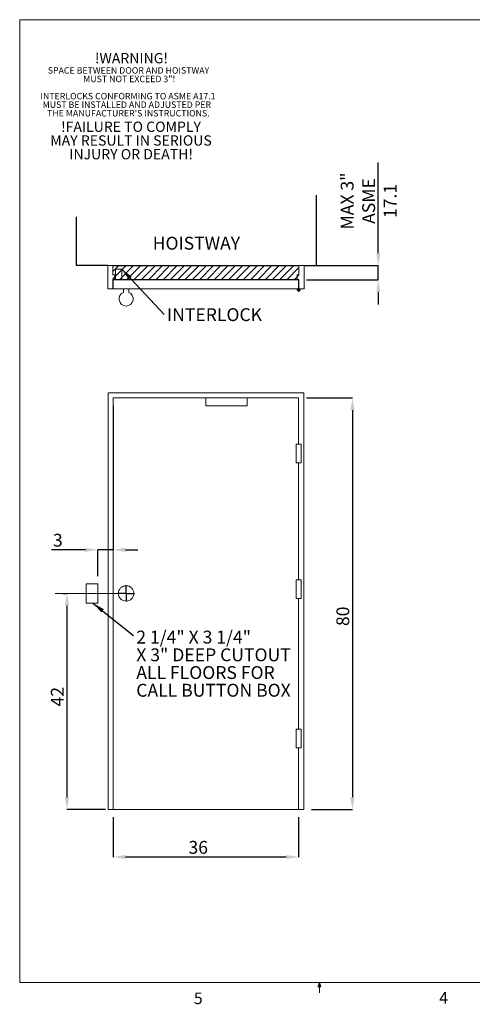
# Model space of a CAD drawing. Units: inches. Extents: x 0.3 to 10.6, y 0.2 to 8.2.
# Drawn here: x 0.3 to 4, y 0.2 to 8.2 of the extents above; entities that cross this region are included whole.
import ezdxf

# ---------------------------------------------------------------- set-up
doc = ezdxf.new("R2010")
doc.units = ezdxf.units.IN
doc.header["$MEASUREMENT"] = 0
doc.header["$PDSIZE"] = -1
doc.layers.add('CAB_ATTACHMENT_ANGLE_FOR_99_STILE_80_CAB', color=250, linetype='Continuous')
doc.styles.add('SLDTEXTSTYLE11', font='TXT', dxfattribs={"width": 0.683333})
doc.styles.add('SLDTEXTSTYLE6', font='TXT', dxfattribs={"width": 0.75})
doc.dimstyles.new('SLDDIMSTYLE0', dxfattribs={"dimtxt": 0.18, "dimasz": 0.1, "dimexe": 0, "dimexo": 0.0625, "dimgap": 0, "dimtad": 0, "dimtih": 1, "dimtoh": 1, "dimdec": 0, "dimrnd": 1e-09, "dimzin": 0, "dimdsep": 46, "dimtxsty": 'Standard', "dimsah": 1, "dimcen": 0.09, "dimadec": 0, "dimazin": 0, "dimtfac": 0.1, "dimtdec": 0, "dimtofl": 0, "dimtmove": 0, "dimatfit": 3, "dimfxl": 0, "dimfrac": 2, "dimtolj": 1, "dimtzin": 0, "dimarcsym": 0})
doc.dimstyles.new('SLDDIMSTYLE3', dxfattribs={"dimtxt": 0.104167, "dimasz": 0.1, "dimexe": 0, "dimexo": 0.0625, "dimgap": 0.026042, "dimtad": 1, "dimlfac": 24, "dimrnd": 1e-09, "dimzin": 12, "dimdsep": 46, "dimtxsty": 'SLDTEXTSTYLE6', "dimsah": 1, "dimcen": 0.09, "dimadec": 0, "dimazin": 3, "dimtfac": 1, "dimtofl": 0, "dimtmove": 0, "dimatfit": 3, "dimfxl": 0, "dimfrac": 2, "dimtolj": 1, "dimtzin": 12, "dimarcsym": 0})
doc.dimstyles.new('SLDDIMSTYLE4', dxfattribs={"dimtxt": 0.104167, "dimasz": 0.1, "dimexe": 0, "dimexo": 0.0625, "dimgap": 0.026042, "dimtad": 1, "dimlfac": 24, "dimrnd": 1e-09, "dimzin": 12, "dimdsep": 46, "dimtxsty": 'SLDTEXTSTYLE6', "dimsah": 1, "dimcen": 0.09, "dimadec": 0, "dimazin": 3, "dimtfac": 1, "dimtmove": 0, "dimatfit": 0, "dimfxl": 0, "dimfrac": 2, "dimtolj": 1, "dimtzin": 12, "dimarcsym": 0})

# ---------------------------------------------------------------- blocks, each defined once
blk = doc.blocks.new('SW_NOTE_6')
at = {"layer": 'CAB_ATTACHMENT_ANGLE_FOR_99_STILE_80_CAB', "color": 0, "char_height": 0.052083, "attachment_point": 2, "style": 'SLDTEXTSTYLE6'}
for s, insert in [('SPACE BETWEEN DOOR AND HOISTWAY', (0.647, 0.0671)), ('MUST NOT EXCEED 3"!', (0.6529, -0.0023)), ('INTERLOCKS CONFORMING TO ASME A17.1', (0.6429, -0.1412)), ('MUST BE INSTALLED AND ADJUSTED PER', (0.6336, -0.2106)), ("THE MANUFACTURER'S INSTRUCTIONS.", (0.6456, -0.2801))]:
    blk.add_mtext(s, dxfattribs=dict(at, insert=insert))
blk = doc.blocks.new('SW_NOTE_7')
at = {"layer": 'CAB_ATTACHMENT_ANGLE_FOR_99_STILE_80_CAB', "color": 0, "attachment_point": 2, "style": 'SLDTEXTSTYLE6'}
for s, insert, char_height in [('!WARNING!', (0.2943, 0.1074), 0.08333), ('!FAILURE TO COMPLY', (0.2909, -0.4481), 0.083333), ('MAY RESULT IN SERIOUS', (0.2909, -0.5592), 0.083333), ('INJURY OR DEATH!', (0.2918, -0.6704), 0.083333)]:
    blk.add_mtext(s, dxfattribs=dict(at, insert=insert, char_height=char_height))
blk = doc.blocks.new('_D_9')
at = {"color": 0, "lineweight": -2}
for p, q in [((0.6803, 3.544), (0.7119, 3.544)), ((0.7119, 3.444), (0.7119, 1.894)), ((1.024, 1.794), (0.7119, 1.794))]:
    blk.add_line(p, q, dxfattribs=at)
at = {"color": 0}
for points in [[(0.6953, 3.444), (0.7286, 3.444), (0.7119, 3.544)], [(0.6953, 1.894), (0.7286, 1.894), (0.7119, 1.794)]]:
    blk.add_solid(points, dxfattribs=at)
at = {"layer": 'Defpoints', "color": 0}
for p in [(0.6178, 3.544), (0.7119, 1.794), (1.0865, 1.794)]:
    blk.add_point(p, dxfattribs=at)
at = {"color": 0, "insert": (0.5817, 2.7077), "char_height": 0.10417, "attachment_point": 2, "rotation": 90, "style": 'SLDTEXTSTYLE6'}
blk.add_mtext('\\A1;42', dxfattribs=at)
blk = doc.blocks.new('_D_10')
at = {"color": 0, "lineweight": -2}
for p, q in [((1.0865, 1.7315), (1.0865, 1.4085)), ((2.5866, 1.7315), (2.5866, 1.4085)), ((2.4866, 1.4085), (1.1865, 1.4085))]:
    blk.add_line(p, q, dxfattribs=at)
at = {"color": 0}
for points in [[(1.1865, 1.4252), (1.1865, 1.3918), (1.0865, 1.4085)], [(2.4866, 1.4252), (2.4866, 1.3918), (2.5866, 1.4085)]]:
    blk.add_solid(points, dxfattribs=at)
at = {"layer": 'Defpoints', "color": 0}
for p in [(1.0865, 1.794), (2.5866, 1.794), (1.0865, 1.4085)]:
    blk.add_point(p, dxfattribs=at)
at = {"color": 0, "insert": (1.7741, 1.5387), "char_height": 0.10417, "attachment_point": 2, "style": 'SLDTEXTSTYLE6'}
blk.add_mtext('\\A1;36', dxfattribs=at)
blk = doc.blocks.new('_D_11')
at = {"color": 0, "lineweight": -2}
for p, q in [((1.0865, 5.0649), (1.0865, 3.8969)), ((0.8615, 3.8969), (0.5862, 3.8969)), ((0.9615, 3.6847), (0.9615, 3.8969)), ((1.0865, 3.8969), (0.9615, 3.8969)), ((1.1865, 3.8969), (1.2865, 3.8969))]:
    blk.add_line(p, q, dxfattribs=at)
at = {"color": 0}
for points in [[(0.8615, 3.9136), (0.8615, 3.8802), (0.9615, 3.8969)], [(1.1865, 3.9136), (1.1865, 3.8802), (1.0865, 3.8969)]]:
    blk.add_solid(points, dxfattribs=at)
at = {"layer": 'Defpoints', "color": 0}
for p in [(1.0865, 5.1274), (1.0865, 3.8969), (0.9615, 3.6222)]:
    blk.add_point(p, dxfattribs=at)
at = {"color": 0, "insert": (0.6383, 4.0271), "char_height": 0.10417, "attachment_point": 2, "style": 'SLDTEXTSTYLE6'}
blk.add_mtext('\\A1;3', dxfattribs=at)
blk = doc.blocks.new('_D_12')
at = {"color": 0, "lineweight": -2}
for p, q in [((2.6491, 5.1274), (3.022, 5.1274)), ((3.022, 5.0274), (3.022, 1.894)), ((2.6908, 1.794), (3.022, 1.794))]:
    blk.add_line(p, q, dxfattribs=at)
at = {"color": 0}
for points in [[(3.0053, 5.0274), (3.0386, 5.0274), (3.022, 5.1274)], [(3.0053, 1.894), (3.0386, 1.894), (3.022, 1.794)]]:
    blk.add_solid(points, dxfattribs=at)
at = {"layer": 'Defpoints', "color": 0}
for p in [(2.5866, 5.1274), (2.6283, 1.794), (3.022, 1.794)]:
    blk.add_point(p, dxfattribs=at)
at = {"color": 0, "insert": (2.8918, 3.3586), "char_height": 0.10417, "attachment_point": 2, "rotation": 90, "style": 'SLDTEXTSTYLE6'}
blk.add_mtext('\\A1;80', dxfattribs=at)
blk = doc.blocks.new('SW_NOTE_8')
at = {"layer": 'CAB_ATTACHMENT_ANGLE_FOR_99_STILE_80_CAB', "color": 0, "char_height": 0.104167, "attachment_point": 1}
for s, insert, style in [('2 1/4" X 3 1/4"', (0.0233, 0.0392), 'SLDTEXTSTYLE11'), ('X 3" DEEP CUTOUT', (0.0233, -0.1043), 'SLDTEXTSTYLE6'), ('ALL FLOORS FOR', (0.0233, -0.2479), 'SLDTEXTSTYLE6'), ('CALL BUTTON BOX', (0.0233, -0.3914), 'SLDTEXTSTYLE6')]:
    blk.add_mtext(s, dxfattribs=dict(at, insert=insert, style=style))
blk = doc.blocks.new('SW_CENTERMARKSYMBOL_0')
at = {"layer": 'CAB_ATTACHMENT_ANGLE_FOR_99_STILE_80_CAB', "color": 0}
for p, q in [((-0.0083, 0), (-0.0667, 0)), ((0, 0), (-0.0042, 0)), ((0, 0.0083), (0, 0.0667)), ((0, 0), (0, 0.0042)), ((0, 0), (0, -0.0042)), ((0, 0), (0.0042, 0)), ((0.0083, 0), (0.0667, 0)), ((0, -0.0083), (0, -0.0667))]:
    blk.add_line(p, q, dxfattribs=at)
blk = doc.blocks.new('_D_13')
at = {"color": 0, "lineweight": -2}
for p, q in [((3.231, 6.3004), (3.231, 7.0358)), ((2.6934, 6.2004), (3.231, 6.2004)), ((3.231, 6.0858), (3.231, 6.2004)), ((2.6491, 6.0858), (3.231, 6.0858)), ((3.231, 5.9858), (3.231, 5.8858))]:
    blk.add_line(p, q, dxfattribs=at)
at = {"color": 0}
for points in [[(3.2143, 6.3004), (3.2476, 6.3004), (3.231, 6.2004)], [(3.2143, 5.9858), (3.2476, 5.9858), (3.231, 6.0858)]]:
    blk.add_solid(points, dxfattribs=at)
at = {"layer": 'Defpoints', "color": 0}
for p in [(2.6309, 6.2004), (2.5866, 6.0858), (3.231, 6.0858)]:
    blk.add_point(p, dxfattribs=at)
at = {"color": 0, "insert": (2.9271, 6.7233), "char_height": 0.10417, "attachment_point": 2, "rotation": 90, "style": 'SLDTEXTSTYLE6'}
blk.add_mtext('\\A1;MAX 3"\\PASME 17.1', dxfattribs=at)
blk = doc.blocks.new('SW_NOTE_9')
at = {"layer": 'CAB_ATTACHMENT_ANGLE_FOR_99_STILE_80_CAB', "color": 0, "insert": (0.023, 0.0518), "char_height": 0.10417, "attachment_point": 1, "style": 'SLDTEXTSTYLE6'}
blk.add_mtext('INTERLOCK', dxfattribs=at)
blk = doc.blocks.new('SW_CENTERMARKSYMBOL_1')
at = {"layer": 'CAB_ATTACHMENT_ANGLE_FOR_99_STILE_80_CAB', "color": 0}
for p, q in [((-0.0083, 0), (-0.0146, 0)), ((0, 0), (-0.0042, 0)), ((0, 0.0083), (0, 0.0146)), ((0, 0), (0, 0.0042)), ((0, 0), (0, -0.0042)), ((0, 0), (0.0042, 0)), ((0.0083, 0), (0.0146, 0)), ((0, -0.0083), (0, -0.0146))]:
    blk.add_line(p, q, dxfattribs=at)

msp = doc.modelspace()

# ---------------------------------------------------------------- hatches: boundary and pattern name
h = msp.add_hatch()
h.set_pattern_fill('ANSI31', color=256, scale=0.333333, style=0)
h.paths.add_polyline_path([(1.08391881, 6.08837275), (2.58921048, 6.08837275), (2.58921048, 6.20035191), (1.08391881, 6.20035191)], flags=0)

# ---------------------------------------------------------------- linework, layer by layer
at = {"lineweight": 0}
for p, q in [((0.329927, 8.19207317), (10.629927, 8.19207317)), ((0.329927, 8.19207317), (0.329927, 0.39207317)), ((10.629927, 0.39207317), (0.329927, 0.39207317)), ((2.74142588, 0.3575), (2.754677, 0.39207317)), ((2.76723197, 0.3575), (2.74142588, 0.3575)), ((2.754677, 0.39207317), (2.754677, 0.30727396)), ((2.754677, 0.39207317), (2.76723197, 0.3575))]:
    msp.add_line(p, q, dxfattribs=at)
for p, q in [((2.73036361, 6.20035191), (2.73036361, 6.77153331)), ((0.79029368, 6.20035191), (0.79029368, 6.5954023)), ((1.04225215, 6.20035191), (0.79029368, 6.20035191)), ((1.08391881, 6.20035191), (2.58921048, 6.20035191)), ((2.63087715, 6.20035191), (2.73036361, 6.20035191))]:
    msp.add_line(p, q)
at = {"lineweight": 15}
for p, q in [((1.04225212, 6.20035189), (1.04225212, 6.01285192)), ((1.08391885, 6.20035189), (1.04225212, 6.20035189)), ((1.08391885, 6.12483106), (1.08391885, 6.20035189)), ((2.58921048, 6.20035189), (1.08391885, 6.20035189)), ((1.10371051, 6.17170607), (1.10371051, 6.08837274)), ((1.15579378, 6.17170607), (1.10371051, 6.17170607)), ((1.15579378, 6.08837274), (1.15579378, 6.17170607)), ((2.63087715, 6.20035189), (2.58921048, 6.20035189)), ((2.58921048, 6.20035189), (2.58921048, 6.12483106)), ((2.63087715, 6.01285192), (2.63087715, 6.20035189)), ((1.09954386, 6.12483106), (1.08391885, 6.12483106)), ((1.08391885, 6.08837274), (1.09954386, 6.08837274)), ((1.08391885, 6.01285192), (1.08391885, 6.08837274)), ((1.08652294, 6.08576856), (1.08652294, 6.01285192)), ((2.58660631, 6.08576856), (1.08652294, 6.08576856)), ((1.09954386, 6.08837274), (1.09954386, 6.12483106)), ((1.09954386, 6.08837274), (1.10371051, 6.08837274)), ((1.10371051, 6.08837274), (1.15579378, 6.08837274)), ((1.15579378, 6.08837274), (2.57358548, 6.08837274)), ((2.58921048, 6.12483106), (2.57358548, 6.12483106)), ((2.57358548, 6.12483106), (2.57358548, 6.08837274)), ((2.57358548, 6.08837274), (2.58921048, 6.08837274)), ((2.58660631, 6.01285192), (2.58660631, 6.08576856)), ((2.58921048, 6.08837274), (2.58921048, 6.01285192)), ((1.04225212, 6.01285192), (1.08391885, 6.01285192)), ((1.08652294, 6.01285192), (2.58660631, 6.01285192)), ((1.16985632, 6.01285192), (1.16985632, 5.98288812)), ((1.21152295, 6.01285192), (1.16985632, 6.01285192)), ((1.21152295, 5.98288812), (1.21152295, 6.01285192)), ((2.58921048, 6.01285192), (2.63087715, 6.01285192)), ((1.0448563, 5.16902989), (2.62827298, 5.16902989)), ((1.0448563, 1.7940301), (1.0448563, 5.16902989)), ((1.08652294, 1.7940301), (1.08652294, 5.12736335)), ((1.08652294, 5.12736335), (1.83660633, 5.12736335)), ((1.83660633, 5.12736335), (2.16993963, 5.12736335)), ((1.83660633, 5.06486334), (1.83660633, 5.12736335)), ((2.16993963, 5.12736335), (2.16993963, 5.06486334)), ((2.16993963, 5.12736335), (2.58660631, 5.12736335)), ((2.58660631, 5.12736335), (2.58660631, 4.7523633)), ((2.62827298, 5.16902989), (2.62827298, 1.7940301)), ((2.16993963, 5.06486334), (1.83660633, 5.06486334)), ((2.56536009, 4.60132185), (2.56536009, 4.7523633)), ((2.56536009, 4.7523633), (2.60743965, 4.7523633)), ((2.60743965, 4.7523633), (2.60743965, 4.60132185)), ((2.60743965, 4.60132185), (2.56536009, 4.60132185)), ((2.58660631, 4.60132185), (2.58660631, 3.65340501)), ((0.86777301, 3.62215501), (0.96152302, 3.62215501)), ((0.86777301, 3.46590499), (0.86777301, 3.62215501)), ((0.96152302, 3.62215501), (0.96152302, 3.46590499)), ((2.56536009, 3.65340501), (2.60743965, 3.65340501)), ((2.56536009, 3.50236336), (2.56536009, 3.65340501)), ((2.60743965, 3.65340501), (2.60743965, 3.50236336)), ((0.96152302, 3.46590499), (0.86777301, 3.46590499)), ((2.60743965, 3.50236336), (2.56536009, 3.50236336)), ((2.58660631, 3.50236336), (2.58660631, 2.44507171)), ((2.56536009, 2.44507171), (2.60743965, 2.44507171)), ((2.56536009, 2.29403006), (2.56536009, 2.44507171)), ((2.60743965, 2.44507171), (2.60743965, 2.29403006)), ((2.60743965, 2.29403006), (2.56536009, 2.29403006)), ((2.58660631, 2.29403006), (2.58660631, 1.7940301)), ((1.08652294, 1.7940301), (1.0448563, 1.7940301)), ((2.58660631, 1.7940301), (1.08652294, 1.7940301)), ((2.62827298, 1.7940301), (2.58660631, 1.7940301))]:
    msp.add_line(p, q, dxfattribs=at)
at = {"lineweight": 0, "ltscale": 0.833333}
msp.add_line((1.21152298, 3.54403007), (0.61777298, 3.54403007), dxfattribs=at)
at = {"lineweight": 15}
for centre, radius in [((2.58660631, 6.00243525), 0.01041667), ((1.19068965, 3.54403007), 0.0625)]:
    msp.add_circle(centre, radius, dxfattribs=at)
msp.add_arc((1.19068965, 5.92951858), 0.05729167, 111.323686263, 68.676313737, dxfattribs=at)

# ---------------------------------------------------------------- block references
for name, p in [('SW_NOTE_6', (0.56300993, 7.74023442)), ('SW_CENTERMARKSYMBOL_1', (2.58660631, 6.00243525)), ('SW_NOTE_9', (1.49875029, 5.80282626)), ('SW_CENTERMARKSYMBOL_0', (1.19068965, 3.54403007)), ('SW_NOTE_8', (1.2496832, 3.2029154))]:
    msp.add_blockref(name, p)
at = {"layer": 'CAB_ATTACHMENT_ANGLE_FOR_99_STILE_80_CAB', "color": 1}
msp.add_blockref('SW_NOTE_7', (0.93954133, 7.81447087), dxfattribs=at)

# ---------------------------------------------------------------- texts
at = {"insert": (1.40598881, 6.43325499), "char_height": 0.104166667, "attachment_point": 1, "style": 'SLDTEXTSTYLE6'}
msp.add_mtext('HOISTWAY', dxfattribs=at)
at = {"lineweight": 0, "char_height": 0.09375, "attachment_point": 1, "style": 'SLDTEXTSTYLE6'}
for s, insert in [('5', (1.73879095, 0.31058642)), ('4', (3.72380033, 0.31372375))]:
    msp.add_mtext(s, dxfattribs=dict(at, insert=insert))

# ---------------------------------------------------------------- dimensions: what is measured, and where the dimension line sits
dim = msp.add_linear_dim(base=(3.23096361, 6.08576858), p1=(2.63087715, 6.20035191), p2=(2.58660631, 6.08576858), angle=90, text='MAX 3"\\PASME 17.1', dimstyle='SLDDIMSTYLE4')
dim.commit()
dim.dimension.update_dxf_attribs({"geometry": '_D_13', "text_midpoint": (3.23096361, 6.7232987), "dimtype": 160})
for base, p1, p2, dimstyle, picture, middle in [((1.08652298, 3.89689507), (0.96152298, 3.62215507), (1.08652298, 5.12736341), 'SLDDIMSTYLE4', '_D_11', (0.63829263, 3.89689507)), ((1.08652298, 1.40851198), (2.58660631, 1.79403007), (1.08652298, 1.79403007), 'SLDDIMSTYLE3', '_D_10', (1.77408829, 1.40851198))]:
    dim = msp.add_linear_dim(base=base, p1=p1, p2=p2, dimstyle=dimstyle)
    dim.commit()
    dim.dimension.update_dxf_attribs({"geometry": picture, "text_midpoint": middle, "dimtype": 160})
for base, p1, p2, picture, middle in [((3.02197377, 1.79403007), (2.58660631, 5.12736341), (2.62827298, 1.79403007), '_D_12', (3.02197377, 3.35857438)), ((0.71193736, 1.79403007), (0.61777298, 3.54403007), (1.08652298, 1.79403007), '_D_9', (0.71193736, 2.70774268))]:
    dim = msp.add_linear_dim(base=base, p1=p1, p2=p2, angle=90, dimstyle='SLDDIMSTYLE3')
    dim.commit()
    dim.dimension.update_dxf_attribs({"geometry": picture, "text_midpoint": middle, "dimtype": 160})

# ---------------------------------------------------------------- leaders
for points in [[(1.15579381, 6.17170608), (1.49875029, 5.80282626)], [(0.92231451, 3.46590507), (1.2496832, 3.2029154)]]:
    msp.add_leader(points, dimstyle='SLDDIMSTYLE0')

doc.saveas('drawing.dxf')
